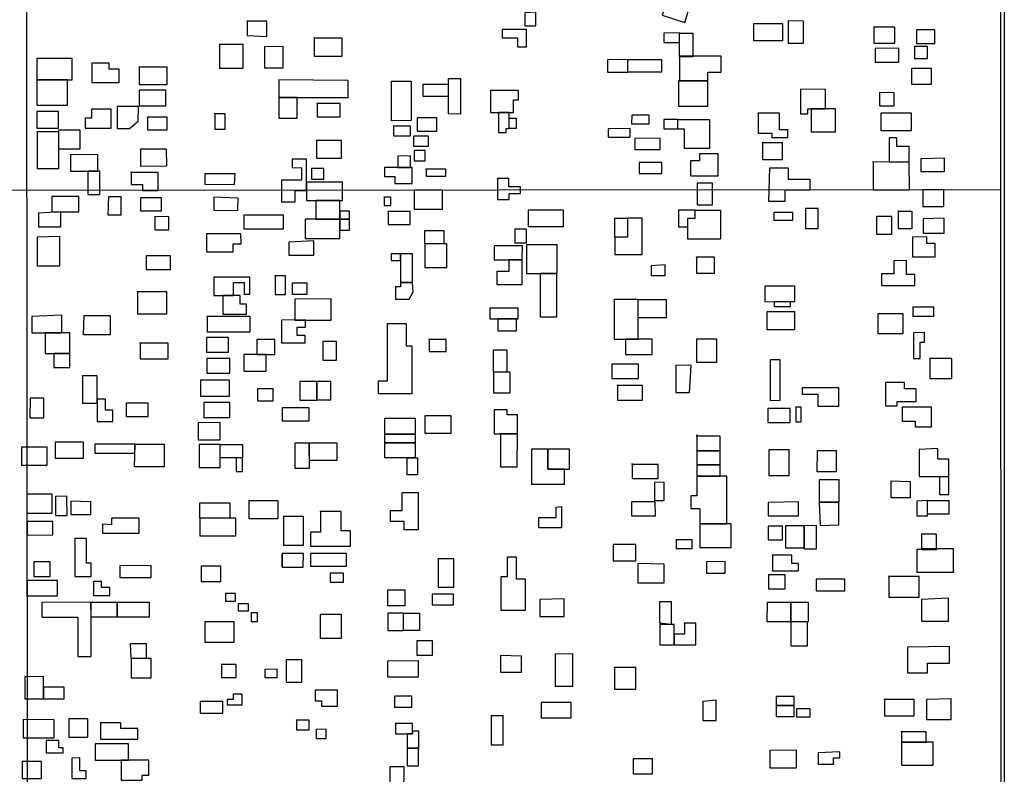
# Model space of a CAD drawing. Units: millimetres. Extents: x 190348 to 192764, y 1679834 to 1682609.
# Drawn here: x 192276 to 192764, y 1680655 to 1681029 of the extents above; entities that cross this region are included whole.
import ezdxf

# ---------------------------------------------------------------- set-up
doc = ezdxf.new("R2010")
doc.units = ezdxf.units.MM
for name, color, linetype in [('EDIFICACAO_REFERENCIAL', 30, 'Continuous'), ('IMAGEM', 7, 'Continuous'), ('X-LIMITE_1000', 255, 'Continuous'), ('X-LIMITE_5000', 255, 'Continuous')]:
    doc.layers.add(name, color=color, linetype=linetype)
picture_1 = doc.add_image_def('image1.jpg', size_in_pixel=(4027, 4624))

msp = doc.modelspace()

# ---------------------------------------------------------------- linework, layer by layer
at = {"layer": 'EDIFICACAO_REFERENCIAL'}
for points in [[(192597.62, 1681039.74), (192594.88, 1681031.05), (192606.02, 1681027.54), (192608.76, 1681036.23), (192597.62, 1681039.74)], [(192526.74, 1681032.36), (192526.74, 1681025.87), (192532.11, 1681025.87), (192532.11, 1681032.59), (192526.74, 1681032.36)], [(192389.2, 1681028.31), (192389.2, 1681020.98), (192398.91, 1681020.59), (192398.91, 1681028.11), (192389.2, 1681028.11)], [(192515.54, 1681024.08), (192515.54, 1681019.83), (192523.15, 1681019.83), (192523.15, 1681015.35), (192527.63, 1681015.35), (192527.63, 1681024.08), (192515.54, 1681024.08)], [(192640.09, 1681026.89), (192640.09, 1681018.56), (192654.68, 1681018.56), (192654.68, 1681026.89), (192640.09, 1681026.89)], [(192657.18, 1681028.35), (192657.18, 1681017.31), (192664.89, 1681017.31), (192664.89, 1681028.14), (192657.18, 1681028.35)], [(192699.66, 1681025.3), (192699.66, 1681017.28), (192710.07, 1681017.28), (192710.07, 1681025.13), (192699.66, 1681025.13)], [(192720.83, 1681023.59), (192720.83, 1681017.11), (192729.88, 1681017.11), (192729.88, 1681023.93), (192720.83, 1681023.93)], [(192422.29, 1681020), (192422.29, 1681010.73), (192436.21, 1681010.73), (192436.21, 1681019.71), (192422.29, 1681019.71)], [(192595.61, 1681022.15), (192595.61, 1681017.61), (192603.42, 1681017.61), (192603.42, 1681022.33), (192595.61, 1681022.15)], [(192603.42, 1681022.15), (192609.96, 1681022.15), (192609.96, 1681010.53), (192603.42, 1681010.53), (192603.42, 1681022.15)], [(192375.37, 1681016.6), (192375.37, 1681004.81), (192387.17, 1681004.81), (192387.17, 1681016.6), (192375.37, 1681016.6)], [(192397.65, 1681015.37), (192397.65, 1681004.94), (192406.93, 1681004.94), (192406.93, 1681015.66), (192397.65, 1681015.37)], [(192700.34, 1681014.55), (192700.34, 1681007.89), (192712.12, 1681007.89), (192712.12, 1681014.72), (192700.34, 1681014.55)], [(192719.81, 1681015.57), (192719.81, 1681009.6), (192726.3, 1681009.6), (192726.3, 1681015.57), (192719.81, 1681015.57)], [(192284.88, 1681009.67), (192284.88, 1680999.02), (192302.33, 1680999.02), (192302.33, 1681009.67), (192284.88, 1681009.67)], [(192567.63, 1681008.9), (192567.63, 1681002.91), (192577.8, 1681002.91), (192577.8, 1681009.08), (192567.63, 1681008.9)], [(192577.8, 1681009.08), (192594.52, 1681009.08), (192594.52, 1681002.91), (192577.8, 1681002.91), (192577.8, 1681009.08)], [(192603.42, 1681010.53), (192603.42, 1680998.55), (192617.4, 1680998.55), (192617.4, 1681002.89), (192624.07, 1681002.89), (192624.07, 1681010.86), (192603.42, 1681010.86)], [(192312.06, 1681007.35), (192312.06, 1680997.79), (192325.65, 1680997.79), (192325.65, 1681004.27), (192320.7, 1681004.27), (192320.7, 1681007.35), (192312.06, 1681007.35)], [(192335.53, 1681005.35), (192335.53, 1680996.71), (192349.42, 1680996.71), (192349.42, 1681005.35), (192335.37, 1681005.35)], [(192718.44, 1681004.62), (192718.44, 1680996.9), (192728.21, 1680996.9), (192728.21, 1681004.62), (192718.44, 1681004.62)], [(192488.84, 1680996.68), (192488.84, 1680999.64), (192494.91, 1680999.64), (192494.91, 1680982.03), (192488.84, 1680982.18), (192488.84, 1680990.91), (192488.84, 1680996.68)], [(192284.88, 1680999.02), (192284.88, 1680986.52), (192300.01, 1680986.52), (192300.01, 1680999.02), (192284.88, 1680999.02)], [(192404.87, 1680999.05), (192404.84, 1680990.23), (192439.17, 1680990.23), (192439.19, 1680998.67), (192404.87, 1680999.05)], [(192460.71, 1680998.45), (192470.33, 1680998.45), (192470.33, 1680978.93), (192460.71, 1680978.78), (192460.71, 1680998.45)], [(192476.26, 1680996.68), (192476.26, 1680990.91), (192488.84, 1680990.91), (192488.84, 1680996.68), (192476.26, 1680996.68)], [(192602.87, 1680998.55), (192602.87, 1680986.03), (192617.4, 1680986.03), (192617.4, 1680998.55), (192602.87, 1680998.55)], [(192663.3, 1680994.39), (192663.3, 1680982.16), (192666.95, 1680982.16), (192666.95, 1680984.62), (192675.69, 1680984.62), (192675.69, 1680994.23), (192663.3, 1680994.39)], [(192335.54, 1680993.82), (192335.54, 1680986.17), (192348.8, 1680986.17), (192348.8, 1680994.01), (192335.73, 1680994.01)], [(192404.84, 1680990.23), (192404.82, 1680980), (192413.92, 1680979.98), (192413.92, 1680990.23), (192404.84, 1680990.23)], [(192509.78, 1680993.78), (192509.78, 1680982.92), (192521.16, 1680982.92), (192521.16, 1680989.2), (192521.16, 1680989.2), (192523.54, 1680989.2), (192523.54, 1680993.78), (192509.78, 1680993.78)], [(192702.54, 1680992.81), (192702.54, 1680986.23), (192709.81, 1680986.23), (192709.81, 1680992.59), (192702.54, 1680992.81)], [(192308.84, 1680979.64), (192308.84, 1680975.16), (192321.72, 1680975.16), (192321.72, 1680984.49), (192312.01, 1680984.49), (192312.01, 1680980.01), (192308.84, 1680980.01)], [(192324.71, 1680985.8), (192324.71, 1680974.97), (192330.87, 1680974.97), (192335.17, 1680978.52), (192335.3, 1680985.79), (192324.71, 1680985.8)], [(192423.82, 1680987.42), (192423.82, 1680980.66), (192435.21, 1680980.66), (192435.21, 1680987.26), (192423.82, 1680987.26)], [(192668.62, 1680984.62), (192668.62, 1680973.19), (192680.78, 1680973.19), (192680.78, 1680984.62), (192668.62, 1680984.62)], [(192284.93, 1680983.37), (192284.93, 1680975.16), (192295.58, 1680975.16), (192295.58, 1680983.37), (192284.93, 1680983.37)], [(192339.65, 1680980.76), (192339.65, 1680974.23), (192349.55, 1680974.23), (192349.55, 1680980.57), (192339.65, 1680980.57)], [(192373.04, 1680982.35), (192373.04, 1680974.55), (192378.3, 1680974.55), (192378.3, 1680982.17), (192373.04, 1680982.17)], [(192473.3, 1680980.26), (192473.3, 1680973.6), (192483.07, 1680973.6), (192483.07, 1680980.26), (192473.3, 1680980.26)], [(192513.74, 1680982.92), (192513.74, 1680973.01), (192517.56, 1680973.01), (192517.56, 1680974.94), (192518.94, 1680974.94), (192518.94, 1680982.92), (192513.74, 1680982.92)], [(192518.94, 1680980.06), (192522.51, 1680980.06), (192522.51, 1680974.95), (192518.94, 1680974.95), (192518.94, 1680980.06)], [(192579.87, 1680981.69), (192588.12, 1680981.69), (192588.12, 1680977.03), (192579.72, 1680977.03), (192579.87, 1680981.69)], [(192642.42, 1680982.66), (192642.42, 1680972.62), (192649.23, 1680972.62), (192649.23, 1680970.46), (192657.11, 1680970.46), (192657.11, 1680974.32), (192652.94, 1680974.32), (192652.94, 1680982.51), (192642.42, 1680982.51)], [(192703.22, 1680982.6), (192703.22, 1680973.97), (192718.44, 1680973.97), (192718.44, 1680982.6), (192703.22, 1680982.6)], [(192461.6, 1680976.26), (192461.6, 1680971.23), (192470.04, 1680971.23), (192470.04, 1680976.12), (192461.6, 1680976.12)], [(192568.07, 1680974.77), (192568.07, 1680970.66), (192578.88, 1680970.66), (192578.88, 1680974.9), (192568.07, 1680974.77)], [(192595.59, 1680979.36), (192595.59, 1680974.69), (192602.59, 1680974.69), (192602.59, 1680979.36), (192595.59, 1680979.36)], [(192602.59, 1680979.36), (192618.31, 1680979.36), (192618.31, 1680965.05), (192605.86, 1680965.05), (192605.86, 1680974.54), (192602.59, 1680974.54), (192602.59, 1680979.36)], [(192285.25, 1680973.46), (192295.58, 1680973.46), (192295.58, 1680954.98), (192285.25, 1680954.98), (192285.25, 1680973.46)], [(192295.58, 1680974.04), (192295.58, 1680964.9), (192306.41, 1680964.9), (192306.41, 1680974.04), (192295.58, 1680974.04)], [(192471.52, 1680971.19), (192471.52, 1680966.16), (192479.07, 1680966.16), (192479.07, 1680971.04), (192471.52, 1680971.04)], [(192581.32, 1680970.02), (192581.32, 1680964.49), (192593.8, 1680964.49), (192593.8, 1680970.14), (192581.32, 1680970.02)], [(192707.31, 1680970.34), (192707.31, 1680958.3), (192717.29, 1680958.31), (192717.29, 1680966.03), (192711.17, 1680966.02), (192711.14, 1680970.35), (192707.31, 1680970.34)], [(192423.49, 1680969.12), (192423.49, 1680960.21), (192435.87, 1680960.21), (192435.87, 1680968.95), (192423.49, 1680968.95)], [(192644.55, 1680968.1), (192644.55, 1680959.54), (192654.42, 1680959.54), (192654.42, 1680967.84), (192644.55, 1680967.84)], [(192301.61, 1680962.01), (192301.61, 1680953.84), (192315.19, 1680953.84), (192315.19, 1680961.85), (192301.61, 1680962.01)], [(192336.19, 1680964.63), (192336.22, 1680956.26), (192349.36, 1680956.38), (192349.12, 1680964.63), (192336.19, 1680964.63)], [(192463.83, 1680961.28), (192463.83, 1680955.66), (192470.04, 1680955.66), (192470.04, 1680961.43), (192463.83, 1680961.28)], [(192471.82, 1680963.94), (192471.82, 1680958.91), (192477.3, 1680958.91), (192477.3, 1680964.09), (192471.82, 1680963.94)], [(192613.35, 1680962.43), (192613.35, 1680958.83), (192608.85, 1680958.83), (192608.85, 1680951.37), (192622.62, 1680951.37), (192622.62, 1680962.43), (192613.35, 1680962.43)], [(192722.98, 1680959.9), (192722.98, 1680953.54), (192734.8, 1680953.54), (192734.8, 1680960.13), (192722.98, 1680959.9)], [(192406.08, 1680949.09), (192406.08, 1680938.55), (192412.95, 1680938.55), (192412.95, 1680944.21), (192418.6, 1680944.22), (192418.6, 1680959.63), (192411.48, 1680959.63), (192411.48, 1680955.47), (192416.1, 1680955.51), (192416.01, 1680949.24), (192406.08, 1680949.24)], [(192421.02, 1680955.22), (192421.02, 1680949.72), (192427.2, 1680949.72), (192427.2, 1680955.12), (192421.02, 1680955.12)], [(192462.35, 1680951.07), (192462.35, 1680947.67), (192470.93, 1680947.67), (192470.93, 1680955.66), (192457.16, 1680955.66), (192457.16, 1680951.07), (192462.35, 1680951.07)], [(192583.38, 1680958.06), (192583.38, 1680952.53), (192594.57, 1680952.53), (192594.57, 1680958.06), (192583.38, 1680958.06)], [(192648.17, 1680955.45), (192657.25, 1680955.45), (192657.25, 1680949.81), (192668.04, 1680949.81), (192668.04, 1680944.41), (192655.53, 1680944.4), (192655.53, 1680938.78), (192647.68, 1680938.77), (192648.17, 1680955.45)], [(192699.36, 1680958.54), (192699.36, 1680944.43), (192717.31, 1680944.44), (192717.29, 1680958.31), (192699.36, 1680958.3)], [(192310.12, 1680953.84), (192310.12, 1680942.23), (192316.17, 1680942.23), (192316.17, 1680953.84), (192310.12, 1680953.84)], [(192331.55, 1680953.35), (192331.55, 1680947.13), (192337.28, 1680947.13), (192337.28, 1680944.15), (192344.97, 1680944.16), (192344.96, 1680953.02), (192331.55, 1680953.02)], [(192368.22, 1680952.51), (192368.22, 1680947.25), (192382.91, 1680947.11), (192383.19, 1680952.37), (192368.22, 1680952.37)], [(192477.89, 1680954.92), (192477.89, 1680951.22), (192487.66, 1680951.22), (192487.66, 1680954.77), (192477.89, 1680954.77)], [(192418.6, 1680944.22), (192418.6, 1680939.23), (192436.38, 1680939.23), (192436.38, 1680948.27), (192418.6, 1680948.27), (192418.6, 1680944.22)], [(192513.2, 1680950.25), (192513.2, 1680939.77), (192518.98, 1680939.77), (192518.98, 1680942.66), (192524.59, 1680942.66), (192524.59, 1680945.91), (192518.8, 1680945.91), (192518.8, 1680950.07), (192513.2, 1680950.07)], [(192612.11, 1680947.88), (192612.11, 1680937.08), (192619.8, 1680937.08), (192619.8, 1680947.88), (192612.11, 1680947.88)], [(192292.25, 1680940.93), (192292.25, 1680933.61), (192305.7, 1680933.61), (192305.7, 1680941.12), (192292.25, 1680941.12)], [(192320.52, 1680941.17), (192326.58, 1680941.17), (192326.58, 1680931.92), (192320.2, 1680931.92), (192320.52, 1680941.17)], [(192336.3, 1680940.59), (192336.3, 1680934.05), (192346.6, 1680934.05), (192346.6, 1680940.59), (192336.3, 1680940.59)], [(192372.55, 1680940.82), (192372.55, 1680934.2), (192384.47, 1680934.39), (192384.66, 1680940.44), (192372.55, 1680940.82)], [(192457.04, 1680941.08), (192457.04, 1680936.68), (192460.29, 1680936.68), (192460.29, 1680940.91), (192457.04, 1680940.91)], [(192471.84, 1680944.26), (192471.84, 1680934.89), (192485.85, 1680934.89), (192485.85, 1680944.27), (192471.84, 1680944.27)], [(192723.95, 1680944.45), (192723.96, 1680936.29), (192734.44, 1680936.29), (192734.43, 1680944.46), (192723.95, 1680944.45)], [(192423.08, 1680939.23), (192423.08, 1680929.98), (192435.03, 1680929.98), (192435.03, 1680939.23), (192423.08, 1680939.23)], [(192285.65, 1680932.94), (192285.65, 1680926.08), (192296.74, 1680926.08), (192296.74, 1680933.61), (192285.65, 1680932.94)], [(192343.33, 1680931.28), (192343.33, 1680924.74), (192350.37, 1680924.74), (192350.37, 1680931.11), (192343.33, 1680931.28)], [(192387.52, 1680931.76), (192387.52, 1680925.08), (192407.15, 1680925.08), (192407.15, 1680931.99), (192387.52, 1680931.99)], [(192435.03, 1680929.98), (192439.87, 1680929.98), (192439.87, 1680933.96), (192435.03, 1680933.96), (192435.03, 1680929.98)], [(192458.99, 1680933.92), (192458.99, 1680927.25), (192469.9, 1680927.25), (192469.9, 1680933.76), (192458.99, 1680933.76)], [(192528.4, 1680934.42), (192528.4, 1680926.35), (192545.9, 1680926.35), (192545.9, 1680934.42), (192528.4, 1680934.42)], [(192602.95, 1680934.34), (192602.95, 1680926.1), (192607.53, 1680926.1), (192607.53, 1680930.49), (192611.19, 1680930.49), (192611.19, 1680934.34), (192602.95, 1680934.34)], [(192611.19, 1680934.34), (192623.65, 1680934.34), (192623.65, 1680920.06), (192607.53, 1680920.06), (192607.53, 1680930.49), (192611.19, 1680930.49), (192611.19, 1680934.34)], [(192650.14, 1680933.16), (192650.14, 1680929.52), (192659.6, 1680929.52), (192659.6, 1680933.28), (192650.14, 1680933.28)], [(192665.79, 1680935.22), (192665.79, 1680925.28), (192672.1, 1680925.28), (192672.1, 1680935.22), (192665.79, 1680935.22)], [(192701.16, 1680931.45), (192708.42, 1680931.45), (192708.42, 1680922.38), (192701.16, 1680922.38), (192701.16, 1680931.45)], [(192711.65, 1680933.87), (192718.51, 1680933.87), (192718.51, 1680925.2), (192711.85, 1680925.2), (192711.85, 1680933.87)], [(192423.08, 1680929.98), (192417.82, 1680929.98), (192417.82, 1680920.32), (192435.03, 1680920.32), (192435.03, 1680929.98)], [(192435.03, 1680929.98), (192435.03, 1680924.44), (192439.87, 1680924.44), (192439.87, 1680929.98), (192435.03, 1680929.98)], [(192571.31, 1680930.38), (192577.6, 1680930.38), (192577.6, 1680921.07), (192571.31, 1680921.07), (192571.31, 1680930.38)], [(192571.31, 1680921.07), (192571.31, 1680912.46), (192584.82, 1680912.46), (192584.82, 1680930.38), (192577.6, 1680930.38), (192577.6, 1680921.07), (192571.31, 1680921.07)], [(192724.15, 1680930.04), (192724.15, 1680922.98), (192734.64, 1680922.98), (192734.64, 1680930.44), (192724.15, 1680930.04)], [(192285.12, 1680921.06), (192285.12, 1680906.81), (192296.21, 1680906.81), (192296.21, 1680921.33), (192285.12, 1680921.06)], [(192369, 1680922.62), (192369, 1680913.71), (192382.16, 1680913.71), (192382.16, 1680917.72), (192386.18, 1680917.72), (192385.97, 1680922.62), (192369, 1680922.62)], [(192477.23, 1680917.65), (192477.23, 1680924.31), (192486.58, 1680924.31), (192486.58, 1680917.65), (192477.23, 1680917.65)], [(192521.65, 1680918.15), (192527.57, 1680918.15), (192527.57, 1680925.03), (192521.75, 1680925.03), (192521.75, 1680918.15)], [(192718.93, 1680920.97), (192718.93, 1680911.27), (192730.1, 1680911.27), (192730.1, 1680917.81), (192725.92, 1680917.81), (192725.92, 1680921.19), (192718.93, 1680920.97)], [(192409.82, 1680918.61), (192409.82, 1680912.15), (192422.09, 1680912.15), (192422.09, 1680919.28), (192409.82, 1680918.61)], [(192477.23, 1680917.65), (192477.23, 1680905.94), (192488.13, 1680905.94), (192488.13, 1680917.65), (192477.23, 1680917.65)], [(192525.63, 1680916.8), (192511.56, 1680916.8), (192511.56, 1680909.72), (192525.48, 1680909.72), (192525.63, 1680916.8)], [(192527.57, 1680912.24), (192527.57, 1680902.94), (192542.7, 1680902.94), (192542.7, 1680917.18), (192527.57, 1680917.18), (192527.57, 1680912.24)], [(192338.99, 1680911.83), (192338.99, 1680904.97), (192351.14, 1680904.97), (192351.14, 1680911.83), (192338.99, 1680911.83)], [(192465.13, 1680912.77), (192460.48, 1680912.77), (192460.48, 1680909.45), (192465.13, 1680909.45), (192465.13, 1680912.66)], [(192465.13, 1680912.66), (192465.13, 1680898.62), (192470.99, 1680898.62), (192470.99, 1680912.77), (192465.13, 1680912.77)], [(192611.84, 1680911.3), (192611.84, 1680903.15), (192620.7, 1680903.15), (192620.7, 1680911.07), (192611.84, 1680911.07)], [(192518.77, 1680909.72), (192518.77, 1680903.95), (192512.84, 1680903.95), (192512.84, 1680897.56), (192525.48, 1680897.56), (192525.48, 1680909.72), (192518.77, 1680909.72)], [(192589.32, 1680906.78), (192589.32, 1680901.95), (192596.27, 1680901.95), (192596.27, 1680907.39), (192589.32, 1680906.78)], [(192709.56, 1680909.24), (192709.56, 1680902.81), (192703.46, 1680902.81), (192703.46, 1680897.06), (192720.05, 1680897.06), (192720.05, 1680902.58), (192715.88, 1680902.58), (192715.88, 1680909.46), (192709.56, 1680909.24)], [(192403.02, 1680901.98), (192403.02, 1680892.6), (192408.15, 1680892.6), (192408.15, 1680901.84), (192403.02, 1680901.84)], [(192534.31, 1680902.94), (192534.31, 1680881.46), (192542.55, 1680881.46), (192542.55, 1680902.94), (192534.31, 1680902.94)], [(192372.58, 1680901.27), (192372.58, 1680892.03), (192382.4, 1680892.03), (192382.4, 1680898.57), (192387.66, 1680898.57), (192387.66, 1680892.74), (192390.5, 1680892.74), (192390.5, 1680901.27), (192372.58, 1680901.27)], [(192418.67, 1680898.43), (192418.67, 1680892.6), (192411.56, 1680892.6), (192411.56, 1680898.43), (192418.67, 1680898.43)], [(192465.13, 1680898.62), (192465.13, 1680896.41), (192462.58, 1680896.41), (192462.58, 1680890.33), (192469.33, 1680890.33), (192471.32, 1680893.98), (192470.99, 1680898.62), (192465.13, 1680898.62)], [(192658.18, 1680889.17), (192660.59, 1680889.17), (192660.59, 1680896.69), (192645.76, 1680896.69), (192645.76, 1680889.01), (192650.46, 1680889.17), (192658.18, 1680889.17)], [(192334.77, 1680894.15), (192334.77, 1680883.06), (192349.29, 1680883.06), (192349.29, 1680893.88), (192334.77, 1680893.88)], [(192377.03, 1680892.03), (192377.03, 1680882.79), (192388.81, 1680882.79), (192388.81, 1680887.84), (192385.61, 1680887.84), (192385.61, 1680892.04), (192377.03, 1680892.03)], [(192412.79, 1680890.33), (192412.79, 1680879.93), (192430.69, 1680879.93), (192430.69, 1680890.46), (192412.79, 1680890.33)], [(192571.02, 1680890.29), (192571.02, 1680870.52), (192582.84, 1680870.52), (192582.84, 1680890.06), (192571.02, 1680890.06)], [(192582.84, 1680890.06), (192596.71, 1680890.06), (192596.71, 1680880.97), (192582.84, 1680880.97), (192582.84, 1680890.06)], [(192650.46, 1680889.17), (192658.18, 1680889.17), (192658.18, 1680886.49), (192650.46, 1680886.49), (192650.46, 1680889.17)], [(192282.48, 1680881.74), (192282.48, 1680873.56), (192297.27, 1680873.56), (192297.27, 1680882.27), (192282.48, 1680881.74)], [(192308.38, 1680882.13), (192321.15, 1680882.13), (192321.15, 1680872.55), (192308.06, 1680872.55), (192308.38, 1680882.13)], [(192509.42, 1680885.74), (192509.42, 1680880.52), (192523.51, 1680880.52), (192523.51, 1680885.74), (192509.42, 1680885.74)], [(192647.02, 1680884.11), (192660.31, 1680884.11), (192660.31, 1680875.03), (192646.88, 1680875.03), (192646.88, 1680884.11)], [(192701.69, 1680883.04), (192701.69, 1680873.22), (192714.26, 1680873.22), (192714.26, 1680883.04), (192701.69, 1680883.04)], [(192719.03, 1680886.32), (192719.03, 1680881.81), (192729.41, 1680881.81), (192729.41, 1680886.32), (192719.03, 1680886.32)], [(192369.3, 1680881.79), (192369.3, 1680874.05), (192390.66, 1680874.05), (192390.66, 1680881.62), (192369.3, 1680881.62)], [(192406.1, 1680879.82), (192406.1, 1680868.64), (192417.9, 1680868.64), (192417.9, 1680872.3), (192413.83, 1680872.3), (192413.83, 1680876.37), (192418.11, 1680876.37), (192418.11, 1680880.02), (192406.1, 1680879.82)], [(192459, 1680878.2), (192467.95, 1680878.2), (192467.95, 1680867.15), (192470.71, 1680867.15), (192470.71, 1680843.4), (192454.28, 1680843.4), (192454.28, 1680849.74), (192458.67, 1680849.74), (192458.67, 1680878.2)], [(192513.28, 1680880.52), (192513.28, 1680874.61), (192522.6, 1680874.61), (192522.6, 1680880.52), (192513.28, 1680880.52)], [(192289.08, 1680873.56), (192289.08, 1680863.27), (192301.23, 1680863.27), (192301.23, 1680873.56), (192289.08, 1680873.56)], [(192719.44, 1680873.63), (192719.44, 1680860.94), (192722.72, 1680860.94), (192722.72, 1680868.99), (192722.72, 1680868.99), (192724.9, 1680868.99), (192724.9, 1680873.76), (192719.44, 1680873.63)], [(192336.17, 1680868.72), (192336.17, 1680860.74), (192349.9, 1680860.74), (192349.9, 1680868.4), (192336.17, 1680868.4)], [(192368.96, 1680871.2), (192368.96, 1680863.97), (192379.89, 1680863.97), (192379.89, 1680871.2), (192368.96, 1680871.2)], [(192393.85, 1680870.36), (192393.85, 1680862.79), (192402.77, 1680862.79), (192402.77, 1680870.36), (192393.85, 1680870.36)], [(192426.65, 1680869.25), (192426.65, 1680860.1), (192433.36, 1680860.1), (192433.36, 1680869.25), (192426.65, 1680869.25)], [(192479.35, 1680870.68), (192479.35, 1680864.25), (192487.72, 1680864.25), (192487.72, 1680870.36), (192479.35, 1680870.36)], [(192576.7, 1680870.52), (192576.7, 1680862.8), (192589.89, 1680862.8), (192589.89, 1680870.52), (192576.7, 1680870.52)], [(192611.87, 1680870.37), (192611.87, 1680858.97), (192621.86, 1680858.97), (192621.86, 1680870.37), (192611.87, 1680870.37)], [(192293.31, 1680863.27), (192293.31, 1680856.41), (192301.23, 1680856.41), (192301.23, 1680863.27), (192293.31, 1680863.27)], [(192387.46, 1680862.79), (192387.46, 1680854.56), (192398.56, 1680854.56), (192398.56, 1680862.79), (192387.46, 1680862.79)], [(192511.23, 1680854.14), (192511.23, 1680865.15), (192517.8, 1680865.15), (192517.8, 1680854.14), (192511.23, 1680854.14)], [(192369.13, 1680860.78), (192369.13, 1680853.55), (192380.57, 1680853.55), (192380.57, 1680860.78), (192369.13, 1680860.78)], [(192569.88, 1680858.03), (192569.88, 1680850.99), (192583.07, 1680850.99), (192583.07, 1680858.03), (192569.88, 1680858.03)], [(192648.49, 1680860.34), (192653.08, 1680860.34), (192653.08, 1680840.07), (192648.57, 1680839.87), (192648.49, 1680860.34)], [(192727.47, 1680860.86), (192727.47, 1680850.91), (192738.38, 1680850.91), (192738.38, 1680860.86), (192727.47, 1680860.86)], [(192511.23, 1680854.14), (192511.23, 1680843.82), (192519.43, 1680843.82), (192519.43, 1680854.14), (192511.23, 1680854.14)], [(192601.54, 1680857.55), (192601.54, 1680844.01), (192608.31, 1680844.01), (192609.21, 1680857.35), (192601.54, 1680857.55)], [(192307.57, 1680852.45), (192307.57, 1680838.73), (192314.7, 1680838.73), (192314.7, 1680852.19), (192307.57, 1680852.19)], [(192365.93, 1680850.19), (192365.93, 1680842.12), (192380.4, 1680842.12), (192380.4, 1680850.19), (192365.93, 1680850.19)], [(192423.6, 1680849.53), (192415.25, 1680849.53), (192415.25, 1680840.27), (192423.6, 1680840.27), (192423.6, 1680849.53)], [(192423.6, 1680849.53), (192423.6, 1680840.38), (192430.52, 1680840.38), (192430.52, 1680849.53), (192423.6, 1680849.53)], [(192714.92, 1680849.01), (192705.49, 1680849.01), (192705.49, 1680837.42), (192711.29, 1680837.42), (192711.29, 1680839.59), (192720.65, 1680839.59), (192720.65, 1680845.86), (192714.92, 1680845.86), (192714.92, 1680849.01)], [(192394.19, 1680845.48), (192394.19, 1680839.93), (192401.93, 1680839.93), (192401.93, 1680845.82), (192394.19, 1680845.82)], [(192572.69, 1680847.75), (192572.69, 1680840.2), (192585.09, 1680840.2), (192585.09, 1680847.45), (192572.69, 1680847.45)], [(192664.36, 1680846.49), (192682.15, 1680846.49), (192682.15, 1680837.03), (192672.04, 1680837.03), (192672.04, 1680843.01), (192664.36, 1680843.01), (192664.36, 1680846.49)], [(192281.79, 1680841.43), (192288.21, 1680841.43), (192288.21, 1680831.3), (192281.62, 1680831.3), (192281.79, 1680841.43)], [(192314.7, 1680838.73), (192314.7, 1680829.61), (192322.57, 1680829.61), (192322.57, 1680835.23), (192318.98, 1680835.23), (192318.98, 1680840.61), (192314.7, 1680840.61), (192314.7, 1680838.73)], [(192329.22, 1680838.73), (192329.22, 1680832.13), (192340.05, 1680832.13), (192340.05, 1680838.73), (192329.22, 1680838.73)], [(192367.61, 1680839.09), (192367.61, 1680831.53), (192380.57, 1680831.53), (192380.57, 1680839.09), (192367.61, 1680839.09)], [(192406.54, 1680836.47), (192406.54, 1680829.94), (192419.87, 1680829.94), (192419.87, 1680836.47), (192406.54, 1680836.47)], [(192511.53, 1680835.33), (192511.53, 1680823.49), (192523.07, 1680823.49), (192523.07, 1680832.9), (192517.91, 1680832.9), (192517.91, 1680835.33), (192511.53, 1680835.33)], [(192647.19, 1680836.04), (192647.19, 1680829.16), (192658.28, 1680829.16), (192658.28, 1680836.04), (192647.19, 1680836.04)], [(192661.05, 1680836.85), (192663.55, 1680836.85), (192663.55, 1680829.34), (192661.14, 1680829.34), (192661.14, 1680836.85)], [(192713.69, 1680836.73), (192713.69, 1680829.78), (192720.24, 1680829.78), (192720.24, 1680827.05), (192728.29, 1680827.05), (192728.29, 1680836.73), (192713.69, 1680836.73)], [(192364.87, 1680829.02), (192364.87, 1680820.56), (192375.79, 1680820.56), (192375.79, 1680829.17), (192364.87, 1680829.02)], [(192457.16, 1680831.07), (192457.16, 1680823.26), (192472.52, 1680823.26), (192472.52, 1680831.07), (192457.16, 1680831.07)], [(192477.21, 1680832.37), (192477.21, 1680823.78), (192490.23, 1680823.78), (192490.23, 1680832.37), (192477.21, 1680832.37)], [(192514.62, 1680823.56), (192514.62, 1680807.19), (192522.97, 1680807.19), (192523.07, 1680823.49), (192514.62, 1680823.49)], [(192294.04, 1680819.29), (192294.04, 1680811.43), (192307.97, 1680811.43), (192307.97, 1680819.29), (192294.04, 1680819.29)], [(192419.87, 1680818.79), (192412.73, 1680818.79), (192412.73, 1680806.45), (192420.06, 1680806.45), (192419.87, 1680818.79)], [(192419.87, 1680818.79), (192419.87, 1680810.36), (192433.75, 1680810.36), (192433.75, 1680818.79), (192419.87, 1680818.79)], [(192457.16, 1680823.26), (192457.16, 1680819.07), (192472.57, 1680819.07), (192472.57, 1680823.26), (192457.16, 1680823.26)], [(192457.16, 1680819.07), (192457.16, 1680811.82), (192472.57, 1680811.82), (192472.57, 1680819.07), (192457.16, 1680819.07)], [(192612, 1680822.98), (192612, 1680815.12), (192623.49, 1680815.12), (192623.49, 1680822.37), (192612, 1680822.37)], [(192277.4, 1680817.13), (192289.9, 1680817.13), (192289.9, 1680807.84), (192277.4, 1680807.84), (192277.4, 1680817.13)], [(192333.67, 1680818.35), (192313.59, 1680818.35), (192313.59, 1680813.9), (192333.51, 1680813.9), (192333.51, 1680818.35)], [(192333.67, 1680818.35), (192347.96, 1680818.35), (192347.96, 1680807.15), (192333.28, 1680807.15), (192333.67, 1680818.35)], [(192365.33, 1680818.26), (192365.33, 1680806.73), (192375.79, 1680806.73), (192375.79, 1680818.26), (192365.33, 1680818.26)], [(192375.79, 1680818.26), (192386.87, 1680818.26), (192386.87, 1680811.65), (192375.79, 1680811.65), (192375.79, 1680818.26)], [(192538.12, 1680815.84), (192530.07, 1680815.84), (192530.07, 1680798.56), (192546.39, 1680798.56), (192546.39, 1680805.95), (192538.12, 1680805.95), (192538.12, 1680815.84)], [(192538.12, 1680815.84), (192538.12, 1680805.95), (192548.94, 1680805.95), (192548.94, 1680815.84), (192538.12, 1680815.84)], [(192612, 1680815.12), (192612, 1680808.17), (192623.49, 1680808.17), (192623.49, 1680815.12), (192612, 1680815.12)], [(192647.59, 1680815.64), (192647.59, 1680802.91), (192657.71, 1680802.91), (192657.71, 1680815.64), (192647.59, 1680815.64)], [(192671.86, 1680815.24), (192680.97, 1680815.24), (192680.97, 1680804.73), (192671.66, 1680804.73), (192671.86, 1680815.24)], [(192722.19, 1680815.7), (192722.19, 1680802.36), (192736.93, 1680802.36), (192736.93, 1680810.97), (192731.37, 1680810.97), (192731.37, 1680816.26), (192722.19, 1680815.7)], [(192383.64, 1680811.65), (192383.64, 1680804.89), (192386.87, 1680804.89), (192386.87, 1680811.65), (192383.64, 1680811.65)], [(192468.36, 1680811.55), (192473.57, 1680811.55), (192473.57, 1680803.22), (192468.36, 1680803.22), (192468.36, 1680811.55)], [(192579.96, 1680808.72), (192579.96, 1680801.41), (192592.76, 1680801.41), (192592.76, 1680808.35), (192579.96, 1680808.35)], [(192612, 1680808.17), (192612, 1680802.43), (192623.49, 1680802.43), (192623.49, 1680808.17), (192612, 1680808.17)], [(192590.99, 1680799.29), (192590.99, 1680790.49), (192595.85, 1680790.49), (192595.85, 1680799.45), (192590.99, 1680799.29)], [(192612, 1680802.43), (192612, 1680792.76), (192612, 1680792.76), (192608.98, 1680792.76), (192608.98, 1680786.41), (192613.51, 1680786.41), (192613.51, 1680778.86), (192626.82, 1680778.86), (192626.82, 1680802.43), (192612, 1680802.43)], [(192672.67, 1680800.48), (192672.67, 1680789.57), (192682.58, 1680789.57), (192682.58, 1680800.69), (192672.67, 1680800.69)], [(192717.74, 1680799.85), (192717.74, 1680791.79), (192708.28, 1680791.79), (192708.28, 1680800.13), (192717.74, 1680799.85)], [(192732.2, 1680802.08), (192732.2, 1680793.46), (192736.93, 1680793.46), (192736.93, 1680802.36), (192732.2, 1680802.08)], [(192466.02, 1680794.36), (192473.93, 1680794.36), (192473.93, 1680775.85), (192467.01, 1680775.85), (192467.01, 1680780.05), (192460.1, 1680780.05), (192460.1, 1680785.48), (192466.02, 1680785.48), (192466.02, 1680794.36)], [(192280.1, 1680793.78), (192292.23, 1680793.78), (192292.24, 1680784.03), (192280.1, 1680784.02), (192280.1, 1680793.78)], [(192294.15, 1680792.5), (192294.15, 1680783.07), (192299.91, 1680783.07), (192299.75, 1680792.66), (192294.15, 1680792.5)], [(192301.67, 1680790.1), (192301.67, 1680783.55), (192311.59, 1680783.55), (192311.59, 1680789.78), (192301.67, 1680790.1)], [(192365.62, 1680789.27), (192380.56, 1680789.27), (192380.56, 1680781.72), (192365.62, 1680781.72), (192365.62, 1680789.27)], [(192390.17, 1680790.47), (192404.25, 1680790.47), (192404.25, 1680781.38), (192390.17, 1680781.38), (192390.17, 1680790.47)], [(192579.59, 1680789.7), (192579.59, 1680782.91), (192591.53, 1680782.91), (192591.35, 1680789.7), (192579.59, 1680789.7)], [(192647.39, 1680789.37), (192647.39, 1680782.9), (192662.36, 1680782.9), (192662.36, 1680789.77), (192647.39, 1680789.37)], [(192672.67, 1680789.57), (192673.05, 1680778.11), (192682.4, 1680778.42), (192682.4, 1680789.57), (192672.67, 1680789.57)], [(192721.07, 1680790.12), (192721.07, 1680782.9), (192726.36, 1680782.9), (192726.36, 1680790.4), (192721.07, 1680790.12)], [(192726.36, 1680790.4), (192736.93, 1680790.4), (192736.93, 1680783.73), (192726.36, 1680783.73), (192726.36, 1680790.4)], [(192425.51, 1680785.18), (192425.51, 1680774.8), (192420.53, 1680774.8), (192420.53, 1680767.75), (192440.26, 1680767.75), (192440.26, 1680775.43), (192435.69, 1680775.43), (192435.69, 1680784.97), (192425.51, 1680784.97)], [(192544.88, 1680787.45), (192544.88, 1680776.86), (192533.71, 1680776.86), (192533.71, 1680782.01), (192542.3, 1680782.01), (192542.3, 1680787.16), (192544.88, 1680787.45)], [(192280.11, 1680780.08), (192280.11, 1680773.32), (192292.82, 1680773.33), (192292.81, 1680780.09), (192280.11, 1680780.08)], [(192317.39, 1680778.74), (192317.39, 1680774.29), (192335.57, 1680774.29), (192335.57, 1680781.64), (192321.84, 1680781.64), (192321.84, 1680778.35), (192317.39, 1680778.74)], [(192365.62, 1680781.72), (192365.62, 1680772.97), (192383.48, 1680772.97), (192383.48, 1680781.72), (192365.62, 1680781.72)], [(192407.17, 1680768.34), (192416.96, 1680768.34), (192416.96, 1680782.58), (192407.17, 1680782.58), (192407.17, 1680768.34)], [(192613.51, 1680778.86), (192613.51, 1680767.05), (192628.97, 1680767.05), (192628.97, 1680778.86), (192613.51, 1680778.86)], [(192647.39, 1680776.64), (192647.39, 1680770.98), (192654.47, 1680770.98), (192654.47, 1680777.65), (192647.39, 1680777.65)], [(192665.19, 1680777.85), (192655.88, 1680777.85), (192655.88, 1680766.93), (192665.19, 1680766.93), (192665.19, 1680777.85)], [(192665.19, 1680777.85), (192665.19, 1680766.53), (192671.26, 1680766.53), (192671.26, 1680778.05), (192665.19, 1680777.85)], [(192303.65, 1680771.58), (192303.65, 1680752.83), (192311.78, 1680752.83), (192311.78, 1680759.4), (192309.46, 1680759.4), (192309.46, 1680771.58), (192303.65, 1680771.58)], [(192601.77, 1680770.91), (192601.77, 1680766.66), (192609.67, 1680766.66), (192609.67, 1680770.91), (192601.77, 1680770.91)], [(192723.3, 1680773.72), (192723.3, 1680766.21), (192730.81, 1680766.21), (192730.81, 1680773.72), (192723.3, 1680773.72)], [(192570.44, 1680768.63), (192570.44, 1680760.57), (192581.68, 1680760.57), (192581.68, 1680768.63), (192570.44, 1680768.63)], [(192723.3, 1680766.21), (192721.07, 1680766.21), (192721.07, 1680754.82), (192739.16, 1680754.82), (192739.16, 1680766.49), (192723.3, 1680766.49)], [(192283.34, 1680759.98), (192283.34, 1680752.83), (192291.46, 1680752.83), (192291.46, 1680759.98), (192283.34, 1680759.98)], [(192406.5, 1680764.09), (192406.5, 1680757.31), (192416.8, 1680757.31), (192416.96, 1680764.22), (192406.5, 1680764.09), (192406.5, 1680757.31)], [(192420.53, 1680764.22), (192420.53, 1680757.79), (192438.39, 1680757.79), (192438.39, 1680764.22), (192420.53, 1680764.22)], [(192483.86, 1680761.68), (192483.86, 1680747.54), (192491.61, 1680747.54), (192491.61, 1680761.48), (192483.86, 1680761.48)], [(192514.81, 1680752.63), (192514.81, 1680736.07), (192527.1, 1680736.07), (192527.1, 1680751.49), (192522.53, 1680751.49), (192522.53, 1680762.34), (192517.96, 1680762.34), (192517.96, 1680752.54), (192514.81, 1680752.63)], [(192616.81, 1680759.98), (192616.81, 1680754.37), (192626.08, 1680754.37), (192626.08, 1680760.13), (192616.81, 1680759.98)], [(192649.48, 1680763.72), (192649.48, 1680755.55), (192662.3, 1680755.55), (192662.3, 1680759.19), (192658.99, 1680759.19), (192658.99, 1680763.39), (192649.48, 1680763.39)], [(192326.03, 1680758.04), (192326.03, 1680752.3), (192341.57, 1680752.3), (192341.57, 1680758.25), (192326.03, 1680758.04)], [(192366.31, 1680757.81), (192366.31, 1680750.28), (192376.1, 1680750.28), (192376.1, 1680757.81), (192366.31, 1680757.81)], [(192582.66, 1680759.17), (192582.66, 1680749.65), (192595.85, 1680749.65), (192595.85, 1680758.93), (192582.66, 1680759.17)], [(192280.13, 1680750.7), (192280.13, 1680743.17), (192295.14, 1680743.18), (192295.13, 1680750.7), (192280.13, 1680750.69)], [(192430.29, 1680754.46), (192430.29, 1680749.9), (192436.94, 1680749.9), (192436.94, 1680754.46), (192430.29, 1680754.46)], [(192647.49, 1680753.56), (192647.49, 1680746.71), (192655.78, 1680746.71), (192655.78, 1680753.56), (192647.49, 1680753.56)], [(192671.14, 1680751.46), (192671.14, 1680745.72), (192685.29, 1680745.72), (192685.29, 1680751.46), (192671.14, 1680751.46)], [(192707.16, 1680752.78), (192707.16, 1680742.5), (192722.19, 1680742.5), (192722.19, 1680752.78), (192706.88, 1680752.78)], [(192312.92, 1680750.22), (192312.92, 1680743.31), (192321.02, 1680743.31), (192321.02, 1680747.36), (192316.85, 1680747.36), (192316.85, 1680750.22), (192312.92, 1680750.22)], [(192458.87, 1680746.19), (192467.2, 1680746.19), (192467.2, 1680738.25), (192458.87, 1680738.25), (192458.87, 1680746.19)], [(192378.32, 1680744.4), (192378.32, 1680740.51), (192383.26, 1680740.51), (192383.26, 1680744.4), (192378.32, 1680744.4)], [(192480.76, 1680744.06), (192480.76, 1680738.64), (192491.42, 1680738.64), (192491.42, 1680744.06), (192480.76, 1680744.06)], [(192534.14, 1680741.3), (192534.14, 1680732.96), (192546.3, 1680732.96), (192546.3, 1680741.6), (192534.14, 1680741.3)], [(192723.3, 1680741.38), (192723.3, 1680730.54), (192736.65, 1680730.54), (192736.65, 1680741.94), (192723.3, 1680741.38)], [(192287.4, 1680739.88), (192287.4, 1680732.53), (192305.2, 1680732.53), (192305.2, 1680713.01), (192311.78, 1680713.01), (192311.78, 1680740.07), (192287.4, 1680739.88)], [(192311.78, 1680740.07), (192324.76, 1680740.07), (192324.76, 1680732.53), (192311.78, 1680732.53), (192311.72, 1680740.07)], [(192324.76, 1680740.07), (192340.5, 1680740.07), (192340.5, 1680732.53), (192324.76, 1680732.53), (192324.76, 1680740.07)], [(192384.72, 1680739.05), (192384.72, 1680735.73), (192389.75, 1680735.73), (192389.75, 1680739.13), (192384.72, 1680739.13)], [(192593.65, 1680729.55), (192593.65, 1680740.41), (192599.34, 1680740.41), (192599.34, 1680728.89), (192593.65, 1680729.55)], [(192646.94, 1680739.98), (192658.65, 1680739.98), (192658.65, 1680730.26), (192646.83, 1680730.26), (192646.94, 1680739.98)], [(192658.65, 1680739.98), (192667.16, 1680739.98), (192667.16, 1680730.26), (192658.65, 1680730.26), (192658.65, 1680739.98)], [(192391.05, 1680734.68), (192391.05, 1680730.46), (192394.21, 1680730.46), (192394.21, 1680734.76), (192391.05, 1680734.68)], [(192425.34, 1680733.97), (192425.34, 1680722.17), (192435.89, 1680722.17), (192435.89, 1680733.97), (192425.34, 1680733.97)], [(192458.87, 1680734.57), (192458.87, 1680726.05), (192466.62, 1680726.05), (192466.62, 1680734.57), (192458.87, 1680734.57)], [(192466.62, 1680734.57), (192474.56, 1680734.57), (192474.56, 1680726.05), (192466.62, 1680726.05), (192466.62, 1680734.57)], [(192368.06, 1680730.2), (192368.06, 1680720.16), (192382.63, 1680720.16), (192382.63, 1680730.2), (192368.06, 1680730.2)], [(192593.65, 1680728.89), (192593.65, 1680718.88), (192600.74, 1680718.88), (192600.74, 1680728.89), (192593.65, 1680728.89)], [(192605.87, 1680729.8), (192605.87, 1680724.18), (192600.74, 1680724.18), (192600.74, 1680718.88), (192611.5, 1680718.88), (192611.5, 1680729.55), (192605.87, 1680729.55)], [(192658.65, 1680730.26), (192658.65, 1680718.37), (192666.83, 1680718.37), (192666.83, 1680730.26), (192658.65, 1680730.26)], [(192331.35, 1680719.56), (192339.01, 1680719.56), (192339.01, 1680712.11), (192331.57, 1680712.11), (192331.35, 1680719.56)], [(192473.21, 1680720.83), (192473.21, 1680713.66), (192480.96, 1680713.66), (192480.96, 1680720.83), (192473.21, 1680720.83)], [(192716.34, 1680717.75), (192716.34, 1680704.96), (192726.36, 1680704.96), (192726.36, 1680709.69), (192737.21, 1680709.69), (192737.21, 1680718.03), (192716.34, 1680717.75)], [(192331.57, 1680712.11), (192331.57, 1680702.43), (192341.51, 1680702.43), (192341.51, 1680712.11), (192331.57, 1680712.11)], [(192408.51, 1680711.12), (192408.51, 1680700.33), (192416.29, 1680700.33), (192416.29, 1680711.37), (192408.51, 1680711.37)], [(192514.71, 1680713.53), (192514.71, 1680705.36), (192525.09, 1680705.36), (192525.09, 1680713.21), (192514.71, 1680713.53)], [(192541.76, 1680714.16), (192541.76, 1680698.44), (192550.57, 1680698.44), (192550.57, 1680714.47), (192541.76, 1680714.16)], [(192376.35, 1680709.37), (192376.35, 1680702.59), (192383.64, 1680702.59), (192383.64, 1680709.12), (192376.35, 1680709.12)], [(192397.81, 1680706.63), (192397.81, 1680702.62), (192404.07, 1680702.62), (192404.07, 1680706.79), (192397.81, 1680706.63)], [(192458.68, 1680710.76), (192458.68, 1680703.02), (192473.98, 1680703.02), (192473.98, 1680710.95), (192458.68, 1680710.76)], [(192571.17, 1680707.82), (192571.17, 1680696.83), (192581.68, 1680696.83), (192581.68, 1680707.58), (192571.17, 1680707.58)], [(192278.88, 1680703.12), (192278.88, 1680692.02), (192288.25, 1680692.02), (192288.25, 1680702.95), (192278.88, 1680703.12)], [(192288.25, 1680692.02), (192298.48, 1680692.02), (192298.48, 1680697.92), (192288.25, 1680697.92), (192288.25, 1680692.02)], [(192382.18, 1680694.25), (192382.18, 1680691.7), (192379.18, 1680691.7), (192379.18, 1680689.15), (192386.61, 1680689.15), (192386.61, 1680694.33), (192382.18, 1680694.33)], [(192422.76, 1680696.4), (192422.76, 1680691.07), (192425.93, 1680691.07), (192425.93, 1680688.4), (192433.93, 1680688.4), (192433.93, 1680696.4), (192422.76, 1680696.4)], [(192462.12, 1680693.26), (192462.12, 1680687.9), (192470.77, 1680687.9), (192470.77, 1680693.43), (192462.12, 1680693.43)], [(192651.28, 1680692.86), (192651.28, 1680688.8), (192660.24, 1680688.8), (192660.24, 1680693.2), (192651.28, 1680693.2)], [(192705.02, 1680692.05), (192705.02, 1680683.67), (192719.75, 1680683.67), (192719.75, 1680691.82), (192705.02, 1680691.82)], [(192725.87, 1680691.82), (192725.87, 1680681.86), (192738.11, 1680681.86), (192738.11, 1680692.05), (192725.87, 1680691.82)], [(192365.8, 1680690.74), (192365.8, 1680684.96), (192377.13, 1680684.96), (192377.13, 1680690.69), (192365.8, 1680690.74)], [(192534.84, 1680690.27), (192534.84, 1680682.72), (192549.62, 1680682.72), (192549.62, 1680690.27), (192534.84, 1680690.27)], [(192615, 1680690.79), (192615, 1680681.33), (192621.51, 1680681.33), (192621.51, 1680691.38), (192615, 1680690.79)], [(192651.28, 1680688.8), (192651.28, 1680683.4), (192660.24, 1680683.4), (192660.24, 1680688.8), (192651.28, 1680688.8)], [(192661.42, 1680687.11), (192661.42, 1680683.23), (192668.18, 1680683.23), (192668.18, 1680687.11), (192661.42, 1680687.11)], [(192300.82, 1680682.15), (192300.82, 1680673.13), (192310.08, 1680673.13), (192310.08, 1680682.15), (192300.82, 1680682.15)], [(192509.99, 1680683.67), (192509.99, 1680669.21), (192515.97, 1680669.21), (192515.97, 1680683.67), (192509.99, 1680683.67)], [(192278.18, 1680681.79), (192278.18, 1680672.78), (192293.45, 1680672.78), (192293.45, 1680681.62), (192278.18, 1680681.79)], [(192316.38, 1680680.33), (192316.38, 1680672.11), (192334.96, 1680672.11), (192334.96, 1680677.41), (192326.47, 1680677.41), (192326.47, 1680680.2), (192316.38, 1680680.2)], [(192413.6, 1680681.74), (192413.6, 1680676.74), (192419.93, 1680676.74), (192419.93, 1680681.57), (192413.6, 1680681.57)], [(192423.26, 1680676.91), (192423.26, 1680672.41), (192428.26, 1680672.41), (192428.26, 1680677.08), (192423.26, 1680676.91)], [(192462.64, 1680679.95), (192462.64, 1680674.77), (192471.12, 1680674.77), (192471.12, 1680679.78), (192462.64, 1680679.78)], [(192468.35, 1680674.77), (192468.35, 1680667.68), (192474.23, 1680667.68), (192474.23, 1680675.97), (192471.12, 1680675.97), (192471.12, 1680674.77), (192468.35, 1680674.77)], [(192713.41, 1680675.97), (192713.41, 1680670.53), (192725.65, 1680670.53), (192725.65, 1680675.74), (192713.41, 1680675.74)], [(192289.5, 1680671.41), (192289.5, 1680665.36), (192297.96, 1680665.36), (192297.96, 1680667.76), (192295.79, 1680667.76), (192295.79, 1680671.41), (192289.5, 1680671.41)], [(192330.32, 1680661.59), (192330.32, 1680669.72), (192313.86, 1680669.72), (192313.86, 1680661.63), (192330.32, 1680661.59)], [(192468.35, 1680667.68), (192468.35, 1680658.87), (192474.06, 1680658.87), (192474.06, 1680667.68), (192468.35, 1680667.68)], [(192713.41, 1680670.53), (192713.41, 1680659.2), (192729.05, 1680659.2), (192729.05, 1680670.53), (192713.41, 1680670.53)], [(192302.19, 1680662.73), (192302.19, 1680652.56), (192309.28, 1680652.56), (192309.28, 1680656.45), (192306.2, 1680656.45), (192306.2, 1680662.84), (192302.19, 1680662.73)], [(192580.57, 1680654.75), (192580.57, 1680662.51), (192589.87, 1680662.51), (192589.87, 1680654.75), (192580.57, 1680654.75)], [(192648.23, 1680666.47), (192648.23, 1680657.78), (192661.34, 1680657.78), (192661.34, 1680666.63), (192648.23, 1680666.47)], [(192672.07, 1680665.32), (192672.07, 1680659.75), (192679.68, 1680659.75), (192679.68, 1680662.79), (192682.89, 1680662.79), (192682.89, 1680665.83), (192672.07, 1680665.32)], [(192277.61, 1680661.02), (192277.61, 1680652.56), (192287.22, 1680652.56), (192287.22, 1680661.02), (192277.61, 1680661.02)], [(192326.66, 1680661.7), (192326.66, 1680651.76), (192337.06, 1680651.76), (192337.06, 1680654.16), (192340.38, 1680654.16), (192340.38, 1680661.59), (192326.66, 1680661.59)], [(192459.87, 1680658.35), (192459.87, 1680644.69), (192466.79, 1680644.69), (192466.97, 1680658.35), (192459.87, 1680658.35)]]:
    msp.add_lwpolyline(points, close=True, dxfattribs=at)
at = {"layer": 'X-LIMITE_1000'}
for p, q in [((192280.77, 1679835.56), (192278.83, 1682606.93)), ((192762.49, 1680944.48), (190349.99, 1680942.64))]:
    msp.add_line(p, q, dxfattribs=at)
at = {"layer": 'X-LIMITE_5000'}
msp.add_lwpolyline([(190348.54, 1682605.46), (190831.11, 1682605.87), (191313.68, 1682606.26), (191796.26, 1682606.62), (192278.83, 1682606.97), (192761.4, 1682607.3), (192761.77, 1682053.03), (192762.13, 1681498.75), (192762.49, 1680944.48), (192762.86, 1680390.21), (192763.22, 1679835.93), (192280.76, 1679835.6), (191798.31, 1679835.26), (191315.86, 1679834.89), (190833.41, 1679834.5), (190350.96, 1679834.09), (190350.47, 1680388.36), (190349.99, 1680942.64), (190349.5, 1681496.91), (190349.02, 1682051.18), (190348.54, 1682605.46)], dxfattribs=at)

# ---------------------------------------------------------------- referenced raster images: frames only (the image files are external)
at = {"layer": 'IMAGEM'}
image = msp.add_image(picture_1, insert=(190347.64, 1679834.09), size_in_units=(2416.73, 2775.01), dxfattribs=at)
image.dxf.flags = 7

doc.saveas('drawing.dxf')
